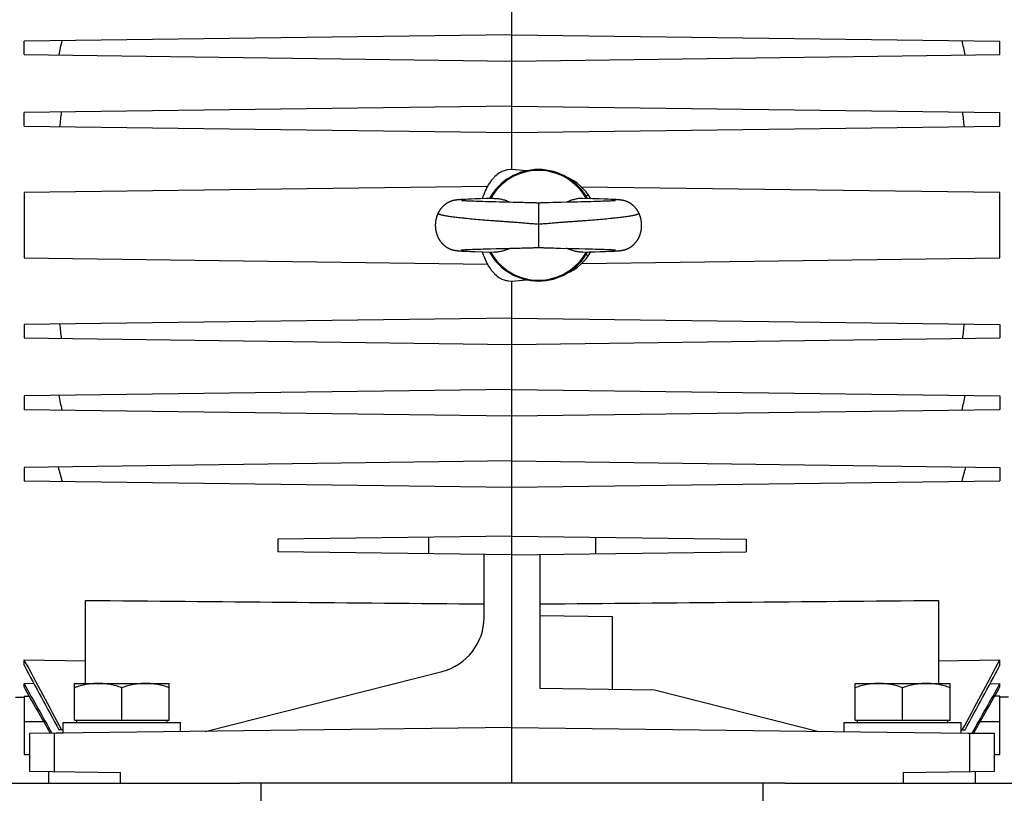
# Model space of a CAD drawing. Units: millimetres. Extents: x -1281 to 2084, y -700 to 905.
# Drawn here: x 654 to 831, y -19 to 120 of the extents above; entities that cross this region are included whole.
import ezdxf

# ---------------------------------------------------------------- set-up
doc = ezdxf.new("R2010")
doc.units = ezdxf.units.MM
doc.header["$LTSCALE"] = 19.36
doc.layers.get('0').update_dxf_attribs({"linetype": 'CONTINUOUS'})
doc.layers.add('02___PRT_ALL_AXES', color=7, linetype='CONTINUOUS')

msp = doc.modelspace()

# ---------------------------------------------------------------- linework, layer by layer
at = {"color": 7, "linetype": 'CONTINUOUS'}
for p, q in [((742.33, 92.77), (742.33, 165.38)), ((742.33, 116.92), (654.83, 115.78)), ((742.33, 116.92), (829.83, 115.78)), ((654.83, 113.37), (654.83, 115.78)), ((829.83, 113.37), (829.83, 115.78)), ((654.83, 113.37), (742.33, 112.22)), ((742.33, 112.22), (829.83, 113.37)), ((742.33, 104.12), (654.83, 102.98)), ((654.83, 100.57), (654.83, 102.98)), ((742.33, 104.12), (829.83, 102.98)), ((829.83, 100.57), (829.83, 102.98)), ((654.83, 100.57), (742.33, 99.42)), ((742.33, 99.42), (829.83, 100.57)), ((742.33, 92.77), (741.66, 92.71)), ((744.95, 92.54), (742.33, 92.77)), ((737.92, 89.72), (654.83, 88.63)), ((654.83, 88.63), (654.83, 76.92)), ((829.83, 88.63), (754.84, 89.61)), ((829.83, 76.92), (829.83, 88.63)), ((732.02, 87.25), (731.98, 87.24)), ((732.06, 87.25), (732.02, 87.25)), ((732.1, 87.26), (732.06, 87.25)), ((732.13, 87.27), (732.1, 87.26)), ((732.17, 87.27), (732.13, 87.27)), ((732.21, 87.28), (732.17, 87.27)), ((732.25, 87.28), (732.21, 87.28)), ((732.29, 87.29), (732.25, 87.28)), ((732.32, 87.29), (732.29, 87.29)), ((732.36, 87.3), (732.32, 87.29)), ((732.4, 87.3), (732.36, 87.3)), ((732.44, 87.31), (732.4, 87.3)), ((732.48, 87.31), (732.44, 87.31)), ((732.54, 87.32), (732.48, 87.31)), ((732.6, 87.33), (732.54, 87.32)), ((732.66, 87.33), (732.6, 87.33)), ((732.72, 87.34), (732.66, 87.33)), ((732.79, 87.34), (732.72, 87.34)), ((732.89, 87.35), (732.79, 87.34)), ((732.99, 87.36), (732.89, 87.35)), ((733.11, 87.37), (732.99, 87.36)), ((733.28, 87.38), (733.11, 87.37)), ((733.26, 87.19), (733.25, 87.19)), ((733.25, 87.19), (733.25, 87.19)), ((733.27, 87.19), (733.26, 87.19)), ((733.29, 87.19), (733.27, 87.19)), ((733.46, 87.39), (733.28, 87.38)), ((733.31, 87.18), (733.29, 87.19)), ((733.33, 87.18), (733.31, 87.18)), ((733.37, 87.18), (733.33, 87.18)), ((733.4, 87.18), (733.37, 87.18)), ((733.46, 87.17), (733.4, 87.18)), ((733.7, 87.4), (733.46, 87.39)), ((733.52, 87.17), (733.46, 87.17)), ((733.61, 87.16), (733.52, 87.17)), ((733.72, 87.15), (733.61, 87.16)), ((734.03, 87.42), (733.7, 87.4)), ((733.88, 87.14), (733.72, 87.15)), ((734.06, 87.13), (733.88, 87.14)), ((734.45, 87.44), (734.03, 87.42)), ((734.24, 87.12), (734.06, 87.13)), ((734.44, 87.11), (734.24, 87.12)), ((734.67, 87.1), (734.44, 87.11)), ((735.03, 87.46), (734.45, 87.44)), ((734.92, 87.09), (734.67, 87.1)), ((735.2, 87.08), (734.92, 87.09)), ((735.73, 87.49), (735.03, 87.46)), ((735.51, 87.07), (735.2, 87.08)), ((735.85, 87.06), (735.51, 87.07)), ((736.23, 87.05), (735.85, 87.06)), ((736.65, 87.03), (736.23, 87.05)), ((737.66, 87.55), (736.64, 87.52)), ((737.11, 87.02), (736.65, 87.03)), ((737.61, 87), (737.11, 87.02)), ((738.29, 86.98), (737.61, 87)), ((739.35, 86.95), (738.29, 86.98)), ((740.09, 86.93), (739.35, 86.95)), ((740.55, 86.92), (740.09, 86.93)), ((741.02, 86.91), (740.55, 86.92)), ((741.48, 86.9), (741.02, 86.91)), ((742.54, 86.88), (741.48, 86.9)), ((743.18, 86.86), (742.54, 86.88)), ((743.68, 86.85), (743.18, 86.86)), ((744.02, 86.84), (743.68, 86.85)), ((744.36, 86.83), (744.02, 86.84)), ((745.53, 86.8), (745.2, 86.81)), ((745.86, 86.79), (745.53, 86.8)), ((748.97, 86.81), (748.64, 86.8)), ((749.64, 86.83), (748.97, 86.81)), ((749.98, 86.84), (749.64, 86.83)), ((750.32, 86.85), (749.98, 86.84)), ((750.66, 86.86), (750.32, 86.85)), ((751.16, 86.87), (750.66, 86.86)), ((753.16, 86.91), (752.69, 86.9)), ((753.62, 86.92), (753.16, 86.91)), ((754.09, 86.93), (753.62, 86.92)), ((754.69, 86.95), (754.09, 86.93)), ((755.68, 86.98), (754.69, 86.95)), ((756.77, 87.54), (755.02, 87.59)), ((755.54, 88.11), (756.06, 88.2)), ((756.46, 87), (755.68, 86.98)), ((757.04, 87.02), (756.46, 87)), ((757.96, 87.5), (756.77, 87.54)), ((757.46, 87.03), (757.04, 87.02)), ((757.85, 87.04), (757.46, 87.03)), ((758.28, 87.06), (757.85, 87.04)), ((758.92, 87.47), (757.96, 87.5)), ((758.58, 87.07), (758.28, 87.06)), ((758.92, 87.08), (758.58, 87.07)), ((759.59, 87.44), (758.92, 87.47)), ((759.21, 87.09), (758.92, 87.08)), ((759.47, 87.1), (759.21, 87.09)), ((759.69, 87.11), (759.47, 87.1)), ((760.04, 87.42), (759.59, 87.44)), ((759.92, 87.12), (759.69, 87.11)), ((760.12, 87.13), (759.92, 87.12)), ((760.37, 87.41), (760.04, 87.42)), ((760.29, 87.14), (760.12, 87.13)), ((760.44, 87.15), (760.29, 87.14)), ((760.63, 87.39), (760.37, 87.41)), ((760.55, 87.16), (760.44, 87.15)), ((760.64, 87.17), (760.55, 87.16)), ((760.82, 87.38), (760.63, 87.39)), ((760.7, 87.17), (760.64, 87.17)), ((760.76, 87.18), (760.7, 87.17)), ((760.8, 87.18), (760.76, 87.18)), ((760.84, 87.18), (760.8, 87.18)), ((760.99, 87.37), (760.82, 87.38)), ((760.86, 87.18), (760.84, 87.18)), ((760.88, 87.19), (760.86, 87.18)), ((760.9, 87.19), (760.88, 87.19)), ((760.91, 87.19), (760.9, 87.19)), ((760.91, 87.19), (760.91, 87.19)), ((760.91, 87.19), (760.91, 87.19)), ((760.91, 87.19), (760.91, 87.19)), ((761.11, 87.36), (760.99, 87.37)), ((761.22, 87.35), (761.11, 87.36)), ((761.33, 87.35), (761.22, 87.35)), ((761.4, 87.34), (761.33, 87.35)), ((761.46, 87.33), (761.4, 87.34)), ((761.53, 87.33), (761.46, 87.33)), ((761.59, 87.32), (761.53, 87.33)), ((761.65, 87.32), (761.59, 87.32)), ((761.69, 87.31), (761.65, 87.32)), ((761.73, 87.31), (761.69, 87.31)), ((761.76, 87.3), (761.73, 87.31)), ((761.8, 87.3), (761.76, 87.3)), ((761.84, 87.29), (761.8, 87.3)), ((761.88, 87.29), (761.84, 87.29)), ((761.92, 87.28), (761.88, 87.29)), ((761.95, 87.28), (761.92, 87.28)), ((761.99, 87.27), (761.95, 87.28)), ((762.03, 87.27), (761.99, 87.27)), ((762.07, 87.26), (762.03, 87.27)), ((762.11, 87.25), (762.07, 87.26)), ((762.15, 87.25), (762.11, 87.25)), ((732.04, 78.29), (732.08, 78.29)), ((732.08, 78.29), (732.12, 78.28)), ((732.12, 78.28), (732.16, 78.27)), ((732.16, 78.27), (732.19, 78.27)), ((732.19, 78.27), (732.23, 78.26)), ((732.23, 78.26), (732.27, 78.26)), ((732.27, 78.26), (732.3, 78.25)), ((732.3, 78.25), (732.34, 78.25)), ((732.34, 78.25), (732.37, 78.24)), ((732.37, 78.24), (732.41, 78.24)), ((732.41, 78.24), (732.46, 78.23)), ((732.46, 78.23), (732.52, 78.23)), ((732.52, 78.23), (732.57, 78.22)), ((732.57, 78.22), (732.63, 78.22)), ((732.63, 78.22), (732.68, 78.21)), ((732.68, 78.21), (732.76, 78.21)), ((732.76, 78.21), (732.84, 78.2)), ((732.84, 78.2), (732.93, 78.19)), ((732.93, 78.19), (733.05, 78.18)), ((733.05, 78.18), (733.17, 78.17)), ((733.17, 78.17), (733.33, 78.16)), ((733.24, 78.36), (733.24, 78.36)), ((733.24, 78.36), (733.24, 78.36)), ((733.24, 78.36), (733.25, 78.36)), ((733.25, 78.36), (733.26, 78.36)), ((733.26, 78.36), (733.27, 78.36)), ((733.27, 78.36), (733.29, 78.36)), ((733.29, 78.36), (733.32, 78.36)), ((733.32, 78.36), (733.35, 78.37)), ((733.33, 78.16), (733.51, 78.15)), ((733.35, 78.37), (733.4, 78.37)), ((733.4, 78.37), (733.45, 78.38)), ((733.45, 78.38), (733.52, 78.38)), ((733.51, 78.15), (733.67, 78.15)), ((733.52, 78.38), (733.62, 78.39)), ((733.67, 78.15), (733.97, 78.13)), ((733.77, 78.4), (733.94, 78.41)), ((733.94, 78.41), (734.1, 78.42)), ((733.97, 78.13), (734.36, 78.11)), ((734.1, 78.42), (734.29, 78.42)), ((734.29, 78.42), (734.49, 78.43)), ((734.36, 78.11), (734.89, 78.09)), ((734.49, 78.43), (734.72, 78.44)), ((734.72, 78.44), (734.97, 78.45)), ((734.89, 78.09), (735.74, 78.06)), ((734.97, 78.45), (735.26, 78.47)), ((735.26, 78.47), (735.57, 78.48)), ((735.57, 78.48), (735.92, 78.49)), ((735.74, 78.06), (737.11, 78.02)), ((735.92, 78.49), (736.3, 78.5)), ((736.3, 78.5), (736.72, 78.52)), ((736.72, 78.52), (737.19, 78.53)), ((737.11, 78.02), (739.14, 77.96)), ((737.19, 78.53), (737.72, 78.55)), ((737.72, 78.55), (738.47, 78.57)), ((738.47, 78.57), (739.47, 78.6)), ((739.47, 78.6), (740.08, 78.61)), ((740.08, 78.61), (740.54, 78.62)), ((740.54, 78.62), (741, 78.63)), ((741, 78.63), (741.45, 78.64)), ((742.98, 78.68), (743.48, 78.69)), ((743.48, 78.69), (743.81, 78.7)), ((743.81, 78.7), (744.15, 78.71)), ((744.15, 78.71), (744.98, 78.73)), ((744.98, 78.73), (745.31, 78.74)), ((745.31, 78.74), (745.63, 78.75)), ((748.22, 78.76), (748.53, 78.75)), ((748.53, 78.75), (748.85, 78.74)), ((748.85, 78.74), (749.18, 78.73)), ((749.85, 78.71), (750.19, 78.7)), ((750.19, 78.7), (750.52, 78.69)), ((750.52, 78.69), (751.02, 78.68)), ((751.02, 78.68), (752.86, 78.64)), ((752.86, 78.64), (753.32, 78.63)), ((753.32, 78.63), (753.78, 78.62)), ((753.78, 78.62), (754.4, 78.6)), ((754.4, 78.6), (755.42, 78.58)), ((755.02, 77.96), (756.17, 77.99)), ((755.42, 78.58), (756.21, 78.55)), ((756.17, 77.99), (757.26, 78.02)), ((756.21, 78.55), (756.77, 78.54)), ((756.77, 78.54), (757.26, 78.52)), ((757.26, 78.52), (757.7, 78.51)), ((757.26, 78.02), (758.22, 78.05)), ((757.7, 78.51), (758.1, 78.5)), ((758.1, 78.5), (758.46, 78.48)), ((758.22, 78.05), (759.07, 78.08)), ((758.46, 78.48), (758.78, 78.47)), ((758.78, 78.47), (759.08, 78.46)), ((759.07, 78.08), (759.7, 78.11)), ((759.08, 78.46), (759.35, 78.45)), ((759.35, 78.45), (759.58, 78.44)), ((759.58, 78.44), (759.8, 78.43)), ((759.7, 78.11), (760.12, 78.13)), ((759.8, 78.43), (759.99, 78.42)), ((759.99, 78.42), (760.16, 78.41)), ((760.12, 78.13), (760.43, 78.14)), ((760.16, 78.41), (760.32, 78.4)), ((760.32, 78.4), (760.45, 78.39)), ((760.43, 78.14), (760.67, 78.16)), ((760.45, 78.39), (760.56, 78.39)), ((760.56, 78.39), (760.66, 78.38)), ((760.66, 78.38), (760.72, 78.37)), ((760.67, 78.16), (760.87, 78.17)), ((760.72, 78.37), (760.78, 78.37)), ((760.78, 78.37), (760.83, 78.37)), ((760.83, 78.37), (760.85, 78.36)), ((760.85, 78.36), (760.88, 78.36)), ((760.87, 78.17), (761.03, 78.18)), ((760.88, 78.36), (760.9, 78.36)), ((760.9, 78.36), (760.91, 78.36)), ((760.91, 78.36), (760.92, 78.36)), ((761.03, 78.18), (761.09, 78.18)), ((761.09, 78.18), (761.2, 78.19)), ((761.2, 78.19), (761.3, 78.2)), ((761.3, 78.2), (761.39, 78.2)), ((761.39, 78.2), (761.46, 78.21)), ((761.46, 78.21), (761.53, 78.22)), ((761.53, 78.22), (761.6, 78.22)), ((761.6, 78.22), (761.66, 78.23)), ((761.66, 78.23), (761.7, 78.23)), ((761.7, 78.23), (761.74, 78.24)), ((761.74, 78.24), (761.78, 78.24)), ((761.78, 78.24), (761.82, 78.25)), ((761.82, 78.25), (761.86, 78.25)), ((761.86, 78.25), (761.9, 78.26)), ((761.9, 78.26), (761.94, 78.26)), ((761.94, 78.26), (761.98, 78.27)), ((761.98, 78.27), (762.02, 78.28)), ((762.02, 78.28), (762.06, 78.28)), ((762.06, 78.28), (762.1, 78.29)), ((762.1, 78.29), (762.14, 78.3)), ((654.83, 76.92), (737.92, 75.83)), ((754.84, 75.94), (829.83, 76.92)), ((756.06, 77.35), (755.54, 77.44)), ((741.66, 72.83), (742.33, 72.77)), ((742.33, 72.77), (744.95, 73)), ((742.33, -17.23), (742.33, 72.77)), ((742.33, 66.12), (654.83, 64.98)), ((742.33, 66.12), (829.83, 64.98)), ((654.83, 64.98), (654.83, 62.57)), ((829.83, 64.98), (829.83, 62.57)), ((654.83, 62.57), (742.33, 61.42)), ((742.33, 61.42), (829.83, 62.57)), ((742.33, 53.32), (654.83, 52.18)), ((742.33, 53.32), (829.83, 52.18)), ((654.83, 52.18), (654.83, 49.77)), ((829.83, 52.18), (829.83, 49.77)), ((654.83, 49.77), (742.33, 48.62)), ((742.33, 48.62), (829.83, 49.77)), ((742.33, 40.52), (654.83, 39.38)), ((654.83, 39.38), (654.83, 36.97)), ((742.33, 40.52), (829.83, 39.38)), ((829.83, 39.38), (829.83, 36.97)), ((654.83, 36.97), (742.33, 35.82)), ((742.33, 35.82), (829.83, 36.97)), ((742.33, 27.07), (700.33, 26.52)), ((700.33, 26.52), (700.33, 24.22)), ((727.33, 26.88), (727.33, 23.87)), ((742.33, 27.07), (784.33, 26.52)), ((757.33, 26.88), (757.33, 23.87)), ((784.33, 26.52), (784.33, 24.22)), ((742.33, 23.67), (700.33, 24.22)), ((737.33, 12.49), (737.33, 23.74)), ((742.33, 23.67), (784.33, 24.22)), ((747.33, 23.74), (747.33, -0.23)), ((665.83, 0.64), (665.83, 15.53)), ((818.83, 15.53), (818.83, 0.64)), ((760.33, 12.6), (747.33, 12.77)), ((760.33, -0.4), (760.33, 12.6)), ((654.83, 3.89), (654.83, 4.87)), ((654.83, 4.87), (665.83, 4.72)), ((818.83, 4.72), (829.83, 4.87)), ((829.83, 3.89), (829.83, 4.87)), ((687.34, -7.95), (729.79, 2.8)), ((654.83, 0.06), (654.83, 0.62)), ((656.61, 0.59), (654.83, 0.62)), ((663.88, -5.96), (663.88, 0.64)), ((663.88, 0.64), (680.88, 0.64)), ((680.88, -5.96), (680.88, 0.64)), ((803.88, -5.96), (803.88, 0.64)), ((803.88, 0.64), (820.88, 0.64)), ((820.88, -5.96), (820.88, 0.64)), ((828.05, 0.59), (829.83, 0.62)), ((829.83, 0.06), (829.83, 0.62)), ((654.83, -1.63), (654.83, -12.08)), ((654.83, -1.63), (655.79, -1.64)), ((672.38, -5.96), (672.38, -0.12)), ((747.33, -0.23), (767.89, -0.5)), ((767.89, -0.5), (797.33, -7.95)), ((812.38, -5.96), (812.38, -0.12)), ((829.83, -1.63), (828.87, -1.64)), ((829.83, -12.08), (829.83, -1.63)), ((653.28, -1.8), (654.83, -1.83)), ((831.38, -1.8), (829.83, -1.83)), ((661.88, -8.28), (661.88, -6.36)), ((661.88, -6.36), (682.88, -6.36)), ((663.88, -5.96), (680.88, -5.96)), ((664.28, -6.36), (664.28, -5.96)), ((680.48, -6.36), (680.48, -5.96)), ((682.88, -8.01), (682.88, -6.36)), ((801.88, -8.01), (801.88, -6.36)), ((801.88, -6.36), (822.88, -6.36)), ((803.88, -5.96), (820.88, -5.96)), ((804.28, -6.36), (804.28, -5.96)), ((820.48, -6.36), (820.48, -5.96)), ((822.88, -8.28), (822.88, -6.36)), ((742.33, -7.23), (655.83, -8.36)), ((661.88, -8.25), (655.83, -8.36)), ((655.83, -8.36), (655.83, -15.09)), ((661.88, -7.67), (661.09, -7.66)), ((742.33, -7.23), (828.83, -8.36)), ((822.88, -7.67), (823.57, -7.66)), ((828.83, -8.36), (822.88, -8.26)), ((828.83, -15.09), (828.83, -8.36)), ((654.83, -12.08), (655.83, -12.09)), ((828.83, -12.09), (829.83, -12.08)), ((655.83, -15.09), (672.16, -15.31)), ((659.25, -15.14), (659.25, -17.23)), ((812.5, -15.31), (828.83, -15.09)), ((825.41, -15.14), (825.41, -17.23)), ((791.26, -17.23), (693.51, -17.23))]:
    msp.add_line(p, q, dxfattribs=at)
at = {"color": 9, "linetype": 'CONTINUOUS'}
for p, q in [((747.08, 86.77), (747.08, 78.77)), ((658.38, -6.23), (654.83, -6.23)), ((829.83, -6.23), (826.28, -6.23)), ((660.27, -15.15), (660.27, -8.3)), ((824.39, -8.3), (824.39, -15.15)), ((672.16, -17.23), (672.16, -15.31)), ((812.5, -15.31), (812.5, -17.23))]:
    msp.add_line(p, q, dxfattribs=at)
at = {"color": 7, "linetype": 'CONTINUOUS'}
for points in [[(731.98, 87.24), (731.96, 87.23), (731.94, 87.23), (731.92, 87.23), (731.9, 87.22), (731.88, 87.22), (731.86, 87.21), (731.84, 87.21), (731.82, 87.2), (731.79, 87.2), (731.77, 87.19), (731.75, 87.19), (731.73, 87.18), (731.71, 87.18), (731.69, 87.17), (731.67, 87.16), (731.65, 87.16), (731.63, 87.15), (731.61, 87.15), (731.58, 87.14), (731.56, 87.13), (731.54, 87.13), (731.52, 87.12), (731.49, 87.11), (731.47, 87.1), (731.45, 87.1), (731.42, 87.09), (731.4, 87.08), (731.37, 87.07), (731.34, 87.06), (731.32, 87.05), (731.29, 87.04), (731.26, 87.03), (731.23, 87.02), (731.2, 87), (731.17, 86.99), (731.14, 86.98), (731.11, 86.96), (731.08, 86.95), (731.05, 86.93), (731.01, 86.92), (730.98, 86.9), (730.95, 86.88), (730.91, 86.87), (730.88, 86.85), (730.84, 86.83), (730.81, 86.81), (730.77, 86.79), (730.74, 86.77), (730.7, 86.75), (730.67, 86.73), (730.63, 86.7), (730.59, 86.68), (730.55, 86.66), (730.52, 86.63), (730.48, 86.6), (730.44, 86.58), (730.4, 86.55), (730.36, 86.52), (730.32, 86.49), (730.28, 86.46), (730.24, 86.43), (730.2, 86.39), (730.16, 86.36), (730.12, 86.32), (730.08, 86.29), (730.04, 86.25), (730, 86.21), (729.96, 86.17), (729.92, 86.13), (729.87, 86.09), (729.83, 86.04), (729.79, 86), (729.75, 85.95), (729.71, 85.91), (729.67, 85.86), (729.62, 85.81), (729.58, 85.75), (729.54, 85.7), (729.5, 85.65), (729.46, 85.59), (729.42, 85.53), (729.38, 85.47), (729.34, 85.42), (729.31, 85.36), (729.27, 85.3), (729.23, 85.24), (729.2, 85.17), (729.16, 85.11), (729.13, 85.05), (729.11, 85)], [(736.64, 87.52), (736.53, 87.51), (735.73, 87.49)], [(739.14, 87.59), (739.06, 87.58), (737.66, 87.55)], [(745.2, 86.81), (744.7, 86.82), (744.36, 86.83)], [(747.08, 86.77), (746.95, 86.77), (746.8, 86.77), (746.65, 86.78), (746.5, 86.78), (746.34, 86.78), (746.18, 86.78), (746.02, 86.79), (745.86, 86.79)], [(748.64, 86.8), (748.31, 86.79), (748.15, 86.79), (747.99, 86.78), (747.83, 86.78), (747.67, 86.78), (747.52, 86.78), (747.36, 86.77), (747.21, 86.77), (747.08, 86.77)], [(752.69, 86.9), (752.09, 86.89), (751.16, 86.87)], [(765.06, 85), (765.03, 85.05), (765, 85.11), (764.97, 85.17), (764.93, 85.24), (764.89, 85.3), (764.86, 85.36), (764.82, 85.42), (764.78, 85.47), (764.74, 85.53), (764.7, 85.59), (764.66, 85.65), (764.62, 85.7), (764.58, 85.75), (764.54, 85.81), (764.5, 85.86), (764.46, 85.91), (764.41, 85.95), (764.37, 86), (764.33, 86.04), (764.29, 86.09), (764.25, 86.13), (764.21, 86.17), (764.17, 86.21), (764.12, 86.25), (764.08, 86.29), (764.04, 86.32), (764, 86.36), (763.96, 86.39), (763.92, 86.43), (763.88, 86.46), (763.84, 86.49), (763.8, 86.52), (763.76, 86.55), (763.72, 86.58), (763.69, 86.6), (763.65, 86.63), (763.61, 86.66), (763.57, 86.68), (763.54, 86.7), (763.5, 86.73), (763.46, 86.75), (763.43, 86.77), (763.39, 86.79), (763.36, 86.81), (763.32, 86.83), (763.29, 86.85), (763.25, 86.87), (763.22, 86.88), (763.18, 86.9), (763.15, 86.92), (763.12, 86.93), (763.09, 86.95), (763.05, 86.96), (763.02, 86.98), (762.99, 86.99), (762.96, 87), (762.93, 87.02), (762.9, 87.03), (762.87, 87.04), (762.85, 87.05), (762.82, 87.06), (762.79, 87.07), (762.77, 87.08), (762.74, 87.09), (762.72, 87.1), (762.69, 87.1), (762.67, 87.11), (762.65, 87.12), (762.62, 87.13), (762.6, 87.13), (762.58, 87.14), (762.56, 87.15), (762.54, 87.15), (762.51, 87.16), (762.49, 87.16), (762.47, 87.17), (762.45, 87.18), (762.43, 87.18), (762.41, 87.19), (762.39, 87.19), (762.37, 87.2), (762.35, 87.2), (762.33, 87.21), (762.31, 87.21), (762.29, 87.22), (762.27, 87.22), (762.25, 87.23), (762.23, 87.23), (762.21, 87.23), (762.19, 87.24), (762.15, 87.25)], [(729.11, 85), (729.08, 84.95), (729.05, 84.88), (729.02, 84.82), (728.99, 84.75), (728.96, 84.68), (728.93, 84.61), (728.9, 84.55), (728.88, 84.48), (728.85, 84.41), (728.83, 84.34), (728.81, 84.27), (728.79, 84.19), (728.77, 84.12), (728.75, 84.05), (728.73, 83.98), (728.71, 83.91), (728.69, 83.83), (728.68, 83.76), (728.66, 83.69), (728.65, 83.61), (728.64, 83.54), (728.63, 83.46), (728.62, 83.39), (728.61, 83.31), (728.6, 83.24), (728.6, 83.16), (728.59, 83.09), (728.59, 83.01), (728.58, 82.93), (728.58, 82.86), (728.58, 82.78), (728.58, 82.7), (728.58, 82.63), (728.59, 82.55), (728.59, 82.48), (728.6, 82.4), (728.6, 82.32), (728.61, 82.25), (728.62, 82.17), (728.63, 82.1), (728.64, 82.02), (728.65, 81.95), (728.66, 81.87), (728.68, 81.8), (728.69, 81.72), (728.71, 81.65), (728.73, 81.58), (728.75, 81.5), (728.77, 81.43), (728.79, 81.36), (728.81, 81.29), (728.83, 81.22), (728.85, 81.14), (728.88, 81.07), (728.9, 81.01), (728.93, 80.94), (728.96, 80.87), (728.99, 80.8), (729.02, 80.73), (729.05, 80.67), (729.08, 80.6), (729.11, 80.54), (729.14, 80.47), (729.18, 80.41), (729.21, 80.35), (729.25, 80.29), (729.28, 80.23), (729.32, 80.17), (729.36, 80.11), (729.39, 80.05), (729.43, 79.99), (729.47, 79.94), (729.51, 79.88), (729.55, 79.83), (729.6, 79.78), (729.64, 79.72), (729.68, 79.67), (729.72, 79.62), (729.77, 79.57), (729.81, 79.53), (729.85, 79.48), (729.9, 79.43), (729.94, 79.39), (729.99, 79.34), (730.04, 79.3), (730.08, 79.26), (730.13, 79.22), (730.17, 79.18), (730.22, 79.14), (730.27, 79.1), (730.31, 79.07), (730.35, 79.03), (730.4, 79), (730.44, 78.97), (730.48, 78.94), (730.52, 78.91), (730.56, 78.88), (730.61, 78.86), (730.65, 78.83), (730.69, 78.81), (730.73, 78.78), (730.76, 78.76), (730.8, 78.74), (730.84, 78.72), (730.88, 78.7), (730.92, 78.68), (730.95, 78.66), (730.99, 78.64), (731.02, 78.62), (731.06, 78.61), (731.09, 78.59), (731.13, 78.57), (731.16, 78.56), (731.19, 78.55), (731.23, 78.53), (731.26, 78.52), (731.29, 78.51), (731.32, 78.5), (731.35, 78.48), (731.38, 78.47), (731.4, 78.46), (731.43, 78.45), (731.46, 78.45), (731.48, 78.44), (731.51, 78.43), (731.53, 78.42), (731.56, 78.41), (731.58, 78.4), (731.61, 78.4), (731.63, 78.39), (731.65, 78.38), (731.68, 78.38), (731.7, 78.37), (731.72, 78.37), (731.75, 78.36), (731.77, 78.35), (731.79, 78.35), (731.81, 78.34), (731.84, 78.34), (731.86, 78.33), (731.88, 78.33), (731.9, 78.32), (731.92, 78.32), (731.94, 78.31), (731.96, 78.31), (731.98, 78.31), (732, 78.3), (732.04, 78.29)], [(762.14, 78.3), (762.16, 78.3), (762.18, 78.3), (762.2, 78.31), (762.22, 78.31), (762.24, 78.32), (762.26, 78.32), (762.28, 78.33), (762.31, 78.33), (762.33, 78.34), (762.35, 78.34), (762.37, 78.35), (762.4, 78.35), (762.42, 78.36), (762.44, 78.36), (762.46, 78.37), (762.49, 78.38), (762.51, 78.38), (762.53, 78.39), (762.56, 78.4), (762.58, 78.4), (762.6, 78.41), (762.63, 78.42), (762.65, 78.43), (762.68, 78.44), (762.71, 78.44), (762.73, 78.45), (762.76, 78.46), (762.79, 78.47), (762.81, 78.48), (762.84, 78.49), (762.87, 78.51), (762.9, 78.52), (762.93, 78.53), (762.96, 78.54), (763, 78.56), (763.03, 78.57), (763.06, 78.59), (763.1, 78.6), (763.13, 78.62), (763.17, 78.64), (763.21, 78.66), (763.24, 78.67), (763.28, 78.69), (763.32, 78.71), (763.36, 78.74), (763.4, 78.76), (763.44, 78.78), (763.48, 78.81), (763.52, 78.83), (763.56, 78.86), (763.6, 78.88), (763.64, 78.91), (763.68, 78.94), (763.72, 78.97), (763.77, 79), (763.81, 79.03), (763.86, 79.07), (763.9, 79.1), (763.95, 79.14), (763.99, 79.18), (764.04, 79.22), (764.08, 79.26), (764.13, 79.3), (764.18, 79.34), (764.22, 79.39), (764.27, 79.43), (764.31, 79.48), (764.36, 79.53), (764.4, 79.58), (764.44, 79.62), (764.49, 79.67), (764.53, 79.73), (764.57, 79.78), (764.61, 79.83), (764.65, 79.89), (764.69, 79.94), (764.73, 80), (764.77, 80.05), (764.81, 80.11), (764.85, 80.17), (764.88, 80.23), (764.92, 80.29), (764.95, 80.35), (764.99, 80.41), (765.02, 80.48), (765.05, 80.54), (765.09, 80.6), (765.12, 80.67), (765.15, 80.74), (765.18, 80.8), (765.21, 80.87), (765.23, 80.94), (765.26, 81.01), (765.29, 81.08), (765.31, 81.15), (765.33, 81.22), (765.36, 81.29), (765.38, 81.36), (765.4, 81.43), (765.42, 81.5), (765.44, 81.58), (765.45, 81.65), (765.47, 81.72), (765.49, 81.8), (765.5, 81.87), (765.51, 81.95), (765.53, 82.02), (765.54, 82.1), (765.55, 82.17), (765.55, 82.25), (765.56, 82.32), (765.57, 82.4), (765.57, 82.48), (765.58, 82.55), (765.58, 82.63), (765.58, 82.71), (765.58, 82.78), (765.58, 82.86), (765.58, 82.93), (765.58, 83.01), (765.57, 83.09), (765.57, 83.16), (765.56, 83.24), (765.55, 83.31), (765.55, 83.39), (765.54, 83.46), (765.52, 83.54), (765.51, 83.61), (765.5, 83.69), (765.49, 83.76), (765.47, 83.83), (765.45, 83.91), (765.44, 83.98), (765.42, 84.05), (765.4, 84.12), (765.38, 84.19), (765.36, 84.27), (765.33, 84.34), (765.31, 84.41), (765.28, 84.48), (765.26, 84.55), (765.23, 84.61), (765.2, 84.68), (765.18, 84.75), (765.15, 84.82), (765.11, 84.88), (765.08, 84.95), (765.06, 85)], [(733.62, 78.39), (733.74, 78.39), (733.77, 78.4)], [(741.45, 78.64), (742.19, 78.66), (742.98, 78.68)], [(745.63, 78.75), (745.95, 78.76), (746.1, 78.76), (746.25, 78.77), (746.4, 78.77), (746.55, 78.77), (746.69, 78.77), (746.83, 78.77), (746.96, 78.77)], [(746.96, 78.77), (747.2, 78.77), (747.34, 78.77), (747.48, 78.77), (747.62, 78.77), (747.76, 78.77), (747.91, 78.77), (748.06, 78.76), (748.22, 78.76)], [(749.18, 78.73), (749.51, 78.72), (749.85, 78.71)], [(760.92, 78.36), (760.92, 78.36), (760.92, 78.36)]]:
    msp.add_lwpolyline(points, dxfattribs=at)
for centre, radius, start, end in [((853.83, 77.45), 196.04, 168.6983, 169.4661), ((630.83, 77.45), 196.04, 10.5339, 11.3017), ((835.4, 81.72), 175.19, 173.0024, 173.8518), ((649.26, 81.72), 175.19, 6.1482, 6.9976), ((747.08, 82.77), 10, 28.6301, 151.3695), ((747.08, 82.77), 9.84, 29.1642, 150.8358), ((748.33, 82.77), 9.44, 30.3857, 66.6771), ((747.08, 82.77), 10, 208.6308, 331.3695), ((747.08, 82.77), 9.84, 209.1645, 330.8355), ((748.33, 82.77), 9.44, 293.3229, 329.6138), ((835.4, 83.82), 175.19, 186.1482, 186.9976), ((649.26, 83.82), 175.19, 353.0024, 353.8518), ((853.83, 88.1), 196.04, 190.5339, 191.3017), ((630.83, 88.1), 196.04, 348.6983, 349.4661), ((887.98, 99.52), 234.84, 194.8174, 195.4691), ((596.69, 99.52), 234.84, 344.5309, 345.1826), ((727.33, 12.49), 10, 284.2039, 360), ((2216.17, 837.92), 1769.68, 208.08213, 208.54328), ((2338.81, 908.36), 1911.5, 208.24029, 208.63419), ((-731.51, 837.92), 1769.68, 331.45672, 331.91787), ((-854.15, 908.36), 1911.5, 331.36581, 331.75971), ((4808.78, 2334.01), 4764.46, 209.32417, 209.44708), ((-3502.97, 2434.67), 4969.69, 330.55598, 330.67381)]:
    msp.add_arc(centre, radius, start, end, dxfattribs=at)
for points, knots in [([(741.66, 92.71), (741.42, 92.69), (740.93, 92.6), (740.12, 92.24), (739.41, 91.69), (738.83, 91.07), (738.4, 90.51), (737.98, 89.86), (737.59, 89.09), (737.27, 88.31), (737.08, 87.76), (737.01, 87.53)], [0, 0, 0, 0, 0.170561, 0.341122, 0.511682, 0.596963, 0.682243, 0.767524, 0.852804, 0.938084, 1, 1, 1, 1]), ([(739.14, 87.59), (739.4, 87.59), (739.77, 87.58), (740.27, 87.5), (740.77, 87.39), (741.38, 87.2), (741.85, 87), (742.08, 86.89)], [0, 0, 0, 0, 0.248114, 0.372572, 0.49733, 0.747832, 1, 1, 1, 1]), ([(755.02, 87.59), (754.77, 87.59), (754.26, 87.57), (753.51, 87.43), (752.79, 87.2), (752.32, 87), (752.09, 86.89)], [0, 0, 0, 0, 0.248149, 0.497267, 0.747802, 1, 1, 1, 1]), ([(737.01, 78.02), (737.08, 77.78), (737.27, 77.24), (737.59, 76.45), (737.98, 75.69), (738.4, 75.03), (738.83, 74.47), (739.41, 73.86), (740.12, 73.31), (740.93, 72.95), (741.42, 72.85), (741.66, 72.83)], [0, 0, 0, 0, 0.061911, 0.147191, 0.232472, 0.317753, 0.403034, 0.488315, 0.658877, 0.829438, 1, 1, 1, 1]), ([(742.08, 78.66), (741.85, 78.55), (741.38, 78.34), (740.65, 78.11), (739.9, 77.98), (739.39, 77.95), (739.14, 77.96)], [0, 0, 0, 0, 0.252194, 0.50273, 0.751852, 1, 1, 1, 1]), ([(755.02, 77.96), (754.77, 77.95), (754.26, 77.98), (753.52, 78.11), (752.79, 78.34), (752.32, 78.55), (752.09, 78.66)], [0, 0, 0, 0, 0.248152, 0.497271, 0.747806, 1, 1, 1, 1]), ([(665.83, 15.53), (677.75, 15.42), (701.58, 15.21), (725.42, 15), (737.33, 14.9)], [0, 0, 0, 0, 0.5, 1, 1, 1, 1]), ([(747.33, 14.9), (759.25, 15), (783.08, 15.21), (806.92, 15.42), (818.83, 15.53)], [0, 0, 0, 0, 0.5, 1, 1, 1, 1]), ([(668.13, 0.64), (667.77, 0.64), (667.05, 0.61), (665.98, 0.45), (664.92, 0.21), (664.23, 0), (663.88, -0.12)], [0, 0, 0, 0, 0.248843, 0.498242, 0.748576, 1, 1, 1, 1]), ([(672.38, -0.12), (672.04, 0), (671.34, 0.21), (670.28, 0.45), (669.21, 0.61), (668.49, 0.64), (668.13, 0.64)], [0, 0, 0, 0, 0.251423, 0.501757, 0.751155, 1, 1, 1, 1]), ([(676.63, 0.64), (676.27, 0.64), (675.55, 0.61), (674.48, 0.45), (673.42, 0.21), (672.73, 0), (672.38, -0.12)], [0, 0, 0, 0, 0.248843, 0.498242, 0.748576, 1, 1, 1, 1]), ([(680.88, -0.12), (680.54, 0), (679.84, 0.21), (678.78, 0.45), (677.71, 0.61), (676.99, 0.64), (676.63, 0.64)], [0, 0, 0, 0, 0.251423, 0.501757, 0.751155, 1, 1, 1, 1]), ([(808.13, 0.64), (807.77, 0.64), (807.05, 0.61), (805.98, 0.45), (804.92, 0.21), (804.23, 0), (803.88, -0.12)], [0, 0, 0, 0, 0.248843, 0.498242, 0.748576, 1, 1, 1, 1]), ([(812.38, -0.12), (812.04, 0), (811.34, 0.21), (810.28, 0.45), (809.21, 0.61), (808.49, 0.64), (808.13, 0.64)], [0, 0, 0, 0, 0.251423, 0.501757, 0.751155, 1, 1, 1, 1]), ([(816.63, 0.64), (816.27, 0.64), (815.55, 0.61), (814.48, 0.45), (813.42, 0.21), (812.73, 0), (812.38, -0.12)], [0, 0, 0, 0, 0.248843, 0.498242, 0.748576, 1, 1, 1, 1]), ([(820.88, -0.12), (820.54, 0), (819.84, 0.21), (818.78, 0.45), (817.71, 0.61), (816.99, 0.64), (816.63, 0.64)], [0, 0, 0, 0, 0.251423, 0.501757, 0.751155, 1, 1, 1, 1]), ([(825.11, -8.29), (825.9, -6.9), (827.47, -4.12), (829.05, -1.33), (829.83, 0.06)], [0, 0, 0, 0, 0.5, 1, 1, 1, 1])]:
    msp.add_open_spline(points, degree=3, knots=knots, dxfattribs=at)
at = {"color": 9, "linetype": 'CONTINUOUS'}
for points, knots in [([(729.11, 85), (729.1, 84.99), (729.1, 84.97), (729.1, 84.94), (729.11, 84.91), (729.14, 84.88), (729.18, 84.85), (729.23, 84.82), (729.29, 84.79), (729.36, 84.76), (729.44, 84.73), (729.57, 84.69), (729.77, 84.63), (730.04, 84.57), (730.35, 84.51), (730.7, 84.45), (731.1, 84.39), (731.53, 84.33), (732.01, 84.27), (732.52, 84.2), (733.07, 84.14), (733.65, 84.08), (734.49, 84), (735.61, 83.89), (737.04, 83.77), (738.3, 83.67), (739.34, 83.59), (740.16, 83.53), (740.99, 83.48), (741.83, 83.42), (742.54, 83.37), (743.12, 83.32), (743.55, 83.29), (743.99, 83.25), (744.57, 83.19), (745.31, 83.13), (746.19, 83.07), (746.79, 83.05), (747.08, 83.05)], [0, 0, 0, 0, 0.001722, 0.003374, 0.00519, 0.007353, 0.009973, 0.013112, 0.016804, 0.02107, 0.025921, 0.031365, 0.044037, 0.059084, 0.076484, 0.096194, 0.118163, 0.142332, 0.168629, 0.19698, 0.227306, 0.259518, 0.293526, 0.366555, 0.44562, 0.529911, 0.573744, 0.618555, 0.664239, 0.710705, 0.757864, 0.781676, 0.805629, 0.829709, 0.853894, 0.902483, 0.951225, 1, 1, 1, 1]), ([(747.08, 83.05), (747.38, 83.05), (747.97, 83.07), (748.86, 83.13), (749.59, 83.19), (750.18, 83.25), (750.61, 83.29), (751.05, 83.32), (751.62, 83.37), (752.33, 83.42), (753.18, 83.48), (754.01, 83.53), (754.82, 83.59), (755.87, 83.67), (757.12, 83.77), (758.55, 83.89), (759.67, 84), (760.52, 84.08), (761.1, 84.14), (761.65, 84.2), (762.16, 84.27), (762.63, 84.33), (763.07, 84.39), (763.46, 84.45), (763.82, 84.51), (764.13, 84.57), (764.39, 84.63), (764.59, 84.69), (764.72, 84.73), (764.81, 84.76), (764.88, 84.79), (764.94, 84.82), (764.99, 84.85), (765.02, 84.88), (765.05, 84.91), (765.07, 84.94), (765.07, 84.97), (765.06, 84.99), (765.06, 85)], [0, 0, 0, 0, 0.048775, 0.097517, 0.146106, 0.170291, 0.194371, 0.218324, 0.242136, 0.289295, 0.335761, 0.381445, 0.426256, 0.470089, 0.55438, 0.633445, 0.706474, 0.740482, 0.772694, 0.80302, 0.831371, 0.857668, 0.881837, 0.903806, 0.923516, 0.940916, 0.955963, 0.968635, 0.974079, 0.97893, 0.983196, 0.986888, 0.990027, 0.992647, 0.99481, 0.996626, 0.998278, 1, 1, 1, 1])]:
    msp.add_open_spline(points, degree=3, knots=knots, dxfattribs=at)
at = {"color": 7, "linetype": 'CONTINUOUS'}
msp.add_open_spline([(659.55, -8.29), (657.98, -5.51), (656.4, -2.73), (654.83, 0.06)], degree=3, dxfattribs=at)
at = {"layer": '02___PRT_ALL_AXES', "color": 7, "linetype": 'CONTINUOUS'}
for p, q in [((647.38, -17.23), (693.51, -17.23)), ((697.38, -77.23), (697.38, -17.23)), ((787.38, -77.23), (787.38, -17.23)), ((791.26, -17.23), (837.38, -17.23))]:
    msp.add_line(p, q, dxfattribs=at)

doc.saveas('drawing.dxf')
